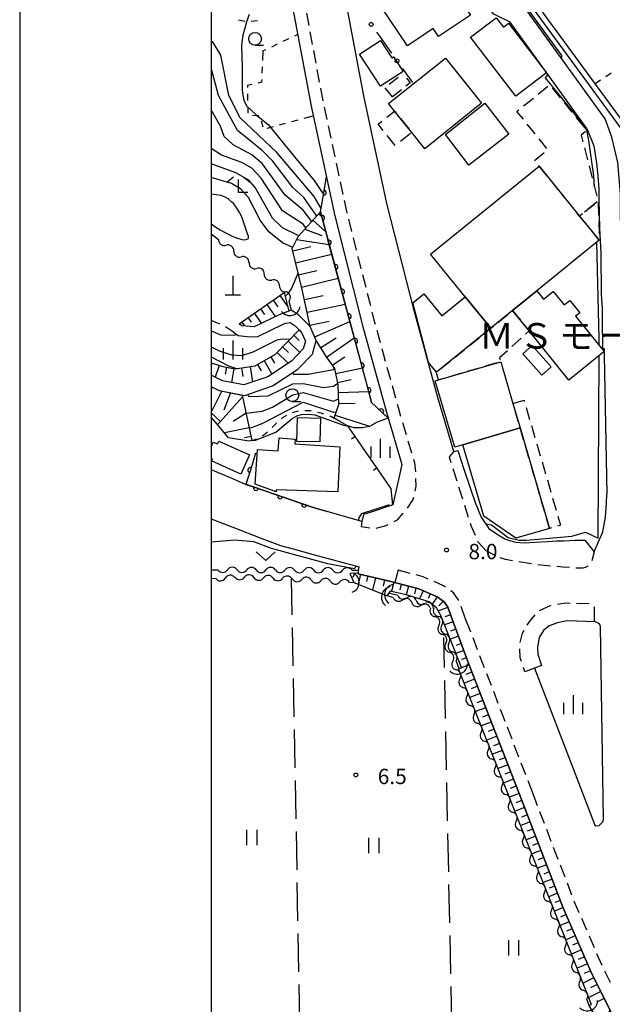
# Model space of a CAD drawing. Units: metres. Extents: x -40055 to -37747, y -145591 to -143873.
# Drawn here: x -40038 to -39921, y -144466 to -144273 of the extents above; entities that cross this region are included whole.
import ezdxf

# ---------------------------------------------------------------- set-up
doc = ezdxf.new("R2010")
doc.units = ezdxf.units.M
doc.header["$LTSCALE"] = 2.5
doc.layers.get('0').update_dxf_attribs({"linetype": 'CONTINUOUS'})
for name, color, linetype in [('2101000', 7, 'CONTINUOUS'), ('2213000', 7, 'CONTINUOUS'), ('3001000', 7, 'CONTINUOUS'), ('3003000', 7, 'CONTINUOUS'), ('4201000', 7, 'CONTINUOUS'), ('4219000', 7, 'CONTINUOUS'), ('5101000', 7, 'CONTINUOUS'), ('5102000', 7, 'CONTINUOUS'), ('6101110', 7, 'CONTINUOUS'), ('6101120', 7, 'CONTINUOUS'), ('6101990', 7, 'CONTINUOUS'), ('6110000', 7, 'CONTINUOUS'), ('6110110', 7, 'CONTINUOUS'), ('6110120', 7, 'CONTINUOUS'), ('6130000', 7, 'CONTINUOUS'), ('6140000', 7, 'CONTINUOUS'), ('6301000', 7, 'CONTINUOUS'), ('6302000', 7, 'CONTINUOUS'), ('6311000', 7, 'CONTINUOUS'), ('6313000', 7, 'CONTINUOUS'), ('6331000', 7, 'CONTINUOUS'), ('6333000', 7, 'CONTINUOUS'), ('6334000', 7, 'CONTINUOUS'), ('7101000', 7, 'CONTINUOUS'), ('7102000', 7, 'CONTINUOUS'), ('7312000', 7, 'CONTINUOUS'), ('8131000', 7, 'CONTINUOUS'), ('9902000', 7, 'CONTINUOUS'), ('9910000', 7, 'CONTINUOUS')]:
    doc.layers.add(name, color=color, linetype=linetype)
doc.styles.add('Dm_Anotation', font='txt')

# ---------------------------------------------------------------- blocks, each defined once
blk = doc.blocks.new('420100')
at = {"color": 0, "linetype": 'ByBlock', "lineweight": -2}
for p, q in [((0, 1.5), (0, 0)), ((-0.6, 0), (0.6, 0))]:
    blk.add_line(p, q, dxfattribs=at)
blk = doc.blocks.new('631100')
at = {"color": 0, "linetype": 'ByBlock', "lineweight": -2}
for points in [[(-0.4, 0.6), (-0.4, -0.6)], [(0.4, 0.6), (0.4, -0.6)]]:
    blk.add_lwpolyline(points, dxfattribs=at)
blk = doc.blocks.new('633100')
at = {"color": 0, "linetype": 'ByBlock', "lineweight": -2}
blk.add_lwpolyline([(0, -0.5), (0.67, -0.5)], dxfattribs=at)
blk.add_circle((0, 0), 0.5, dxfattribs=at)
blk = doc.blocks.new('633400')
at = {"color": 0, "linetype": 'ByBlock', "lineweight": -2}
for points in [[(-0.75, -0.75), (-0.75, 0.15)], [(0, -0.75), (0, 0.75)], [(0.75, -0.75), (0.75, 0.15)]]:
    blk.add_lwpolyline(points, dxfattribs=at)
blk = doc.blocks.new('633300')
at = {"color": 0, "linetype": 'ByBlock', "lineweight": -2}
for points in [[(-0.4, 0.6), (-0.9, 0.2)], [(0.72, -0.6), (0, -0.6), (0, 0.4)], [(0.4, 0.6), (0.9, 0.2)]]:
    blk.add_lwpolyline(points, dxfattribs=at)
blk = doc.blocks.new('421900')
at = {"color": 0, "linetype": 'ByBlock', "lineweight": -2}
blk.add_arc((-0.3125, 0), 0.8125, 292.619865, 67.380135, dxfattribs=at)
blk = doc.blocks.new('731200')
at = {"color": 0, "linetype": 'ByBlock', "lineweight": -2}
blk.add_circle((0, 0), 0.15, dxfattribs=at)
blk = doc.blocks.new('631300')
at = {"color": 0, "linetype": 'ByBlock', "lineweight": -2}
blk.add_lwpolyline([(0.75, 0.35), (0, -0.35), (-0.75, 0.35)], dxfattribs=at)
blk = doc.blocks.new('DMDR_HANEN_0.2')
at = {"color": 0, "linetype": 'Continuous', "lineweight": -2}
blk.add_arc((0, 0), 1, 180, 0, dxfattribs=at)
blk = doc.blocks.new('DMDR_POINT_0.15')
at = {"color": 0, "linetype": 'Continuous', "lineweight": -2}
blk.add_circle((0, 0), 1, dxfattribs=at)
blk = doc.blocks.new('DMDR_TICK_0.3')
at = {"color": 0, "linetype": 'Continuous', "lineweight": -2}
blk.add_line((0, -1), (0, 0), dxfattribs=at)
blk = doc.blocks.new('DMDR_5102_0.375')
at = {"color": 0, "linetype": 'Continuous', "lineweight": -2}
blk.add_lwpolyline([(-1, 0, 0.535433), (1, 0)], format="xyb", dxfattribs=at)

msp = doc.modelspace()

# ---------------------------------------------------------------- linework, layer by layer
at = {"layer": '2101000', "flags": 128}
for points in [[(-39988.62, -144245.76), (-39985.62, -144262.25), (-39980.38, -144290.09), (-39975.78, -144311.55), (-39970.34, -144333.07), (-39965.66, -144350.06), (-39962.63, -144360.27), (-39964.42, -144368.2)], [(-39952.43, -144357.75), (-39955.57, -144347.18), (-39960.19, -144330.39), (-39965.56, -144309.16), (-39970.09, -144288.02), (-39975.3, -144260.34), (-39977.95, -144245.76)], [(-39941.42, -144273.64), (-39944.61, -144272.02), (-39954.52, -144259.14), (-39955.85, -144256.99)], [(-39922.84, -144292.57), (-39939.88, -144268.94)], [(-39926.41, -144294.45), (-39941.42, -144273.64)], [(-39878.25, -144360.63), (-39880.06, -144362.03), (-39886.89, -144367.09), (-39895, -144371.57), (-39901.64, -144374.18), (-39908.49, -144376.24), (-39914.89, -144377.59), (-39917.54, -144378.11), (-39917.61, -144377.97), (-39918.5, -144375.39), (-39918.98, -144371.18), (-39919.59, -144338.79), (-39919.78, -144307.26), (-39920.3, -144301.11), (-39921.49, -144296.16), (-39922.84, -144292.57)], [(-39926.41, -144294.45), (-39925.03, -144297.84), (-39924.51, -144301.23), (-39924.22, -144303.71), (-39924.08, -144306.31), (-39924.08, -144308.32), (-39923.94, -144313.99), (-39923.65, -144318.87), (-39923.61, -144326.93), (-39923.37, -144329.71), (-39923.37, -144332.21), (-39923.31, -144337.55), (-39923, -144337.53)], [(-40000, -144345.01), (-39998.42, -144345.79), (-39993.42, -144346.77), (-39988.01, -144344.88), (-39982.99, -144341.58), (-39980.15, -144338.64), (-39979.4, -144335.98), (-39980.6, -144333.26), (-39982.88, -144330.97), (-39984.31, -144330.07), (-39986.65, -144330.94), (-39991.57, -144333.34), (-39994, -144333.09), (-39994.51, -144332.73)], [(-39995.65, -144334.38), (-39994.71, -144335.03), (-39992.35, -144335.27), (-39990.82, -144335.19), (-39985.86, -144332.78), (-39985.39, -144332.6), (-39984.52, -144332.48), (-39983.57, -144333.11), (-39982.28, -144334.41), (-39981.52, -144336.13), (-39981.94, -144337.61), (-39984.27, -144340.03), (-39988.9, -144343.08), (-39993.57, -144344.7), (-39997.78, -144343.87), (-40000, -144342.79)], [(-39923, -144337.53), (-39922.99, -144338.83), (-39922.47, -144366.09)], [(-39952.43, -144357.75), (-39951.69, -144357.57), (-39950.53, -144361.2), (-39948.27, -144367.7), (-39947.1, -144370.61), (-39945.59, -144372.85)], [(-40000, -144361.29), (-39999.43, -144361.51), (-39996.24, -144362.8), (-39993.46, -144364.1)], [(-39970.45, -144371.43), (-39980.01, -144368.72), (-39993.46, -144364.1)], [(-39928.7, -144375.12), (-39926.78, -144375.1), (-39924.98, -144377.39), (-39923.29, -144373.45), (-39922.77, -144370.61), (-39922.56, -144367.79), (-39922.47, -144366.09)], [(-39964.42, -144368.2), (-39968.67, -144369.62), (-39970.16, -144370.06), (-39970.45, -144371.43)], [(-40000, -144370.9), (-39995.78, -144372.55), (-39990.05, -144374.78), (-39986.42, -144376.14), (-39983.95, -144376.81), (-39979.75, -144378)], [(-39945.59, -144372.85), (-39943.74, -144374.08), (-39942.45, -144374.83), (-39941.54, -144375.17), (-39940.32, -144375.52), (-39938.71, -144375.65), (-39936.51, -144375.53), (-39934.09, -144375.36), (-39932.26, -144375.27), (-39930.93, -144375.21), (-39928.7, -144375.12)], [(-39979.75, -144378), (-39971.02, -144380.32)], [(-39964.82, -144383.19), (-39971.19, -144381.68), (-39971.02, -144380.32)], [(-39952.55, -144391.28), (-39953.66, -144388.23), (-39954.35, -144387.18), (-39955.72, -144386.22), (-39959.31, -144384.65), (-39964.82, -144383.19)], [(-39939.21, -144425.91), (-39949.53, -144399.42), (-39952.55, -144391.28)], [(-39936.68, -144400.21), (-39928.38, -144421.74), (-39924.85, -144430.93), (-39924.67, -144431.09), (-39923.96, -144431.04), (-39923.29, -144430.28), (-39923.14, -144429.86), (-39923.72, -144392.03), (-39923.94, -144391.53), (-39924.68, -144391.09), (-39930.34, -144390.91)], [(-39930.34, -144390.91), (-39932.18, -144391.31), (-39933.76, -144391.9), (-39934.92, -144392.83), (-39935.77, -144394.2), (-39936.07, -144396.05)], [(-39936.07, -144396.05), (-39935.98, -144397.48), (-39935.27, -144399.67), (-39936.68, -144400.21)], [(-39919.34, -144472.2), (-39920.01, -144470.9), (-39925.63, -144459.66), (-39931.1, -144446.99), (-39939.21, -144425.91)]]:
    msp.add_lwpolyline(points, dxfattribs=at)
at = {"layer": '2213000', "linetype": 'Continuous'}
for points in [[(-39980.81, -144274.28), (-39981.28, -144271.82)], [(-39980.12, -144277.96), (-39980.58, -144275.51)], [(-39979.43, -144281.65), (-39979.89, -144279.19)], [(-39978.74, -144285.34), (-39979.2, -144282.88)], [(-39978.04, -144289.02), (-39978.5, -144286.56)], [(-39977.27, -144292.69), (-39977.79, -144290.25)], [(-39976.48, -144296.36), (-39977.01, -144293.91)], [(-39975.7, -144300.02), (-39976.22, -144297.58)], [(-39974.91, -144303.69), (-39975.44, -144301.25)], [(-39974.13, -144307.36), (-39974.65, -144304.91)], [(-39973.35, -144310.98), (-39973.86, -144308.58)], [(-39973.34, -144311.02), (-39973.35, -144310.98)], [(-39972.42, -144314.66), (-39973.03, -144312.24)], [(-39971.5, -144318.29), (-39972.11, -144315.87)], [(-39970.58, -144321.93), (-39971.19, -144319.51)], [(-39969.66, -144325.57), (-39970.27, -144323.14)], [(-39968.74, -144329.2), (-39969.35, -144326.78)], [(-39967.92, -144332.43), (-39968.43, -144330.41)], [(-39967.81, -144332.83), (-39967.92, -144332.43)], [(-39966.82, -144336.45), (-39967.48, -144334.04)], [(-39965.82, -144340.07), (-39966.48, -144337.65)], [(-39964.83, -144343.68), (-39965.49, -144341.27)], [(-39963.83, -144347.3), (-39964.49, -144344.89)], [(-39963.26, -144349.38), (-39963.5, -144348.5)], [(-39962.81, -144350.9), (-39963.26, -144349.38)], [(-39961.74, -144354.5), (-39962.45, -144352.1)], [(-39960.67, -144358.09), (-39961.38, -144355.7)], [(-39952.43, -144357.75), (-39953.4, -144358.76)], [(-39953.4, -144358.76), (-39953.04, -144359.89)], [(-39960.11, -144359.99), (-39960.32, -144359.29)], [(-39959.93, -144361.75), (-39960.11, -144359.99)], [(-39952.66, -144361.08), (-39951.9, -144363.47)], [(-39960.06, -144365.48), (-39959.86, -144364.56)], [(-39959.86, -144364.56), (-39959.87, -144363)], [(-39951.52, -144364.66), (-39950.77, -144367.04)], [(-39961.54, -144368.86), (-39960.41, -144367.11)], [(-39960.41, -144367.11), (-39960.32, -144366.7)], [(-39950.39, -144368.23), (-39949.63, -144370.61)], [(-39963.51, -144371.14), (-39962.35, -144369.81)], [(-39970.45, -144371.43), (-39970.61, -144372.42)], [(-39967.67, -144372.75), (-39965.72, -144372.23)], [(-39965.72, -144372.23), (-39965.29, -144372.02)], [(-39964.17, -144371.46), (-39963.51, -144371.14)], [(-39949.25, -144371.8), (-39949.07, -144372.38)], [(-39970.61, -144372.42), (-39968.9, -144372.72)], [(-39949.07, -144372.38), (-39948.3, -144374.11)], [(-39947.79, -144375.25), (-39947.67, -144375.52)], [(-39947.67, -144375.52), (-39946.13, -144377.22)], [(-39944.51, -144378.08), (-39946.13, -144377.22)], [(-39924.98, -144377.39), (-39925.43, -144379.16)], [(-39942.32, -144378.93), (-39943.36, -144378.56)], [(-39940.94, -144379.16), (-39942.32, -144378.93)], [(-39937.34, -144379.75), (-39939.71, -144379.36)], [(-39937.24, -144379.77), (-39937.34, -144379.75)], [(-39934.07, -144380.15), (-39936, -144379.92)], [(-39961.03, -144381.61), (-39963.37, -144380.98)], [(-39958.48, -144382.28), (-39959.82, -144381.93)], [(-39933.52, -144380.2), (-39934.07, -144380.15)], [(-39931.12, -144380.38), (-39932.27, -144380.29)], [(-39929.78, -144380.49), (-39931.12, -144380.38)], [(-39928.28, -144380.62), (-39928.54, -144380.6)], [(-39927.19, -144380.59), (-39928.28, -144380.62)], [(-39926.72, -144380.45), (-39927.19, -144380.59)], [(-39926.2, -144380.19), (-39926.72, -144380.45)], [(-39926.14, -144380.13), (-39926.2, -144380.19)], [(-39957.46, -144382.73), (-39958.48, -144382.28)], [(-39954.49, -144384.03), (-39956.31, -144383.23)], [(-39954.07, -144384.32), (-39954.49, -144384.03)], [(-39952.52, -144385.41), (-39953.05, -144385.04)], [(-39951.5, -144386.96), (-39952.52, -144385.41)], [(-39932.16, -144387.65), (-39930.55, -144387.4)], [(-39930.55, -144387.4), (-39929.68, -144387.43)], [(-39928.43, -144387.47), (-39925.93, -144387.55)], [(-39950.21, -144390.4), (-39951.04, -144388.12)], [(-39935.65, -144388.92), (-39933.38, -144387.87)], [(-39925.03, -144388.17), (-39924.99, -144388.25)], [(-39924.99, -144388.25), (-39924.97, -144391.08)], [(-39949.15, -144393.12), (-39950.21, -144390.4)], [(-39938.06, -144391.75), (-39937.73, -144391.21)], [(-39937.73, -144391.21), (-39936.54, -144389.77)], [(-39939.46, -144395.17), (-39939.03, -144393.33)], [(-39939.03, -144393.33), (-39938.71, -144392.81)], [(-39947.79, -144396.62), (-39948.7, -144394.28)], [(-39939.45, -144398.14), (-39939.56, -144396.4)], [(-39947.07, -144398.48), (-39947.34, -144397.78)], [(-39946.44, -144400.11), (-39947.07, -144398.48)], [(-39939.21, -144398.86), (-39939.45, -144398.14)], [(-39938.54, -144400.93), (-39938.83, -144400.05)], [(-39936.68, -144400.21), (-39938.54, -144400.93)], [(-39945.09, -144403.61), (-39945.99, -144401.28)], [(-39943.75, -144407.11), (-39944.65, -144404.78)], [(-39942.41, -144410.61), (-39943.3, -144408.28)], [(-39941.06, -144414.12), (-39941.96, -144411.78)], [(-39939.72, -144417.62), (-39940.61, -144415.28)], [(-39938.37, -144421.12), (-39939.27, -144418.78)], [(-39936.88, -144425.01), (-39937.92, -144422.28)], [(-39936.05, -144427.15), (-39936.88, -144425.01)], [(-39934.71, -144430.65), (-39935.6, -144428.32)], [(-39933.36, -144434.15), (-39934.26, -144431.82)], [(-39932.01, -144437.65), (-39932.91, -144435.32)], [(-39930.67, -144441.16), (-39931.56, -144438.82)], [(-39929.32, -144444.66), (-39930.22, -144442.32)], [(-39928.79, -144446.04), (-39928.87, -144445.82)], [(-39927.89, -144448.12), (-39928.79, -144446.04)], [(-39926.4, -144451.56), (-39927.39, -144449.27)], [(-39924.92, -144455.01), (-39925.91, -144452.71)], [(-39923.43, -144458.45), (-39924.42, -144456.15)], [(-39921.76, -144461.81), (-39922.88, -144459.57)]]:
    msp.add_lwpolyline(points, dxfattribs=at)
at = {"layer": '2213000', "flags": 128}
msp.add_lwpolyline([(-39963.37, -144380.98), (-39964.01, -144383.4)], dxfattribs=at)
at = {"layer": '3001000', "flags": 128}
for points in [[(-39949.19, -144272.22), (-39955.45, -144276.43), (-39956.51, -144274.85), (-39961.55, -144278.24), (-39967.09, -144270), (-39955.8, -144262.4), (-39955.29, -144263.16), (-39950.89, -144269.7)], [(-39940.31, -144288.14), (-39949.16, -144276.57), (-39944.16, -144272.74), (-39942.75, -144274.57), (-39941.78, -144273.83), (-39934.33, -144283.57)], [(-39966.8, -144286.15), (-39970.91, -144279.91), (-39966.84, -144277.22), (-39964.61, -144280.61), (-39964.28, -144280.39), (-39962.39, -144283.25)], [(-39965.24, -144289.58), (-39954.11, -144280.66), (-39947.01, -144289.51), (-39958.14, -144298.43), (-39960.7, -144295.23), (-39964.07, -144291.03)], [(-39954.07, -144295.61), (-39946.4, -144289.46), (-39941.7, -144295.59), (-39949.53, -144301.66)], [(-39945.24, -144333.6), (-39950.24, -144327.44), (-39957.03, -144319.06), (-39935.75, -144301.81), (-39927.82, -144311.6), (-39923.96, -144316.35), (-39936.19, -144326.27), (-39940.95, -144330.12)], [(-39960.48, -144328.61), (-39958.32, -144326.86), (-39954.83, -144331.16), (-39950.24, -144327.44), (-39945.24, -144333.6), (-39955.87, -144342.22), (-39957.42, -144340.3)], [(-39940.95, -144330.12), (-39936.19, -144326.27), (-39934.87, -144327.9), (-39932.97, -144326.37), (-39930.82, -144329.01), (-39929.74, -144328.14), (-39927.78, -144330.55), (-39928.62, -144331.23), (-39923.01, -144338.15), (-39929.9, -144343.74), (-39937.72, -144334.1)], [(-39937.12, -144336.96), (-39933.4, -144341.16), (-39935.23, -144342.78), (-39938.95, -144338.58)], [(-39939.47, -144353.11), (-39950.71, -144356.4), (-39952.29, -144356.86), (-39956.09, -144343.9), (-39955.43, -144343.71), (-39943.27, -144340.14), (-39940.87, -144348.34)], [(-39983.11, -144351.09), (-39978.59, -144351.19), (-39978.7, -144355.85), (-39983.22, -144355.75)], [(-39933.7, -144372.82), (-39940.31, -144374.75), (-39946.61, -144370.42), (-39950.71, -144356.4), (-39939.47, -144353.11)], [(-39975.15, -144365.67), (-39987.24, -144365.22), (-39987.26, -144365.61), (-39991.35, -144364.17), (-39990.9, -144357.33), (-39986.86, -144357.6), (-39986.69, -144355.09), (-39983.54, -144355.29), (-39983.6, -144356.25), (-39974.82, -144356.83)]]:
    msp.add_lwpolyline(points, close=True, dxfattribs=at)
msp.add_lwpolyline([(-40000, -144356.84), (-39999.58, -144355.9), (-39998.76, -144356.26), (-39998.51, -144355.7), (-39992.47, -144358.41), (-39994.16, -144362.18), (-39999.95, -144359.58), (-39999.76, -144359.16), (-40000, -144359.05)], dxfattribs=at)
at = {"layer": '3003000', "linetype": 'Continuous'}
for points in [[(-39965.1, -144285.78), (-39963.33, -144284.38)], [(-39961.74, -144284.56), (-39961, -144285.5)], [(-39964.49, -144288.27), (-39965.89, -144286.5)], [(-39962.72, -144286.86), (-39964.49, -144288.27)], [(-39961, -144285.5), (-39961.83, -144286.16)], [(-39935.93, -144287.71), (-39934.03, -144286.16)], [(-39933.19, -144286.51), (-39931.65, -144288.42)], [(-39938.79, -144290.03), (-39936.88, -144288.48)], [(-39965.55, -144292.22), (-39964.07, -144291.03)], [(-39964.07, -144291.03), (-39963.67, -144291.53)], [(-39940.1, -144291.09), (-39939.74, -144290.8)], [(-39938.84, -144292.64), (-39940.1, -144291.09)], [(-39930.87, -144289.37), (-39929.33, -144291.27)], [(-39967.28, -144293.61), (-39966.54, -144293.02)], [(-39962.88, -144292.52), (-39961.29, -144294.49)], [(-39928.56, -144292.23), (-39927.01, -144294.13)], [(-39966.3, -144294.84), (-39967.28, -144293.61)], [(-39936.52, -144295.5), (-39938.07, -144293.59)], [(-39926.65, -144295.04), (-39927.52, -144295.75)], [(-39963.92, -144297.81), (-39965.51, -144295.83)], [(-39960.96, -144295.43), (-39962.93, -144297.02)], [(-39934.21, -144298.35), (-39935.75, -144296.45)], [(-39927.52, -144295.75), (-39927.19, -144297.04)], [(-39926.89, -144298.23), (-39926.28, -144300.6)], [(-39936.64, -144300.72), (-39934.73, -144299.17)], [(-39935.75, -144301.81), (-39935.87, -144301.67)], [(-39934.32, -144303.57), (-39935.75, -144301.81)], [(-39925.97, -144301.79), (-39925.36, -144304.17)], [(-39932, -144306.43), (-39933.55, -144304.53)], [(-39925.06, -144305.35), (-39924.45, -144307.73)], [(-39929.69, -144309.29), (-39931.23, -144307.39)], [(-39927.82, -144311.6), (-39928.91, -144310.24)], [(-39926.84, -144310.8), (-39924.93, -144309.25)], [(-39924.41, -144308.83), (-39926.31, -144310.38)], [(-39924.2, -144308.97), (-39924.12, -144311.43)], [(-39927.26, -144311.15), (-39927.82, -144311.6)], [(-39927.82, -144311.6), (-39927.79, -144311.58)], [(-39926.29, -144313.48), (-39927.82, -144311.6)], [(-39924.08, -144312.66), (-39924, -144315.12)], [(-39923.96, -144316.35), (-39925.51, -144314.44)], [(-39943.77, -144332.41), (-39941.89, -144330.88)], [(-39940.95, -144330.12), (-39939.42, -144332)], [(-39946.58, -144334.69), (-39945.24, -144333.6)], [(-39945.24, -144333.6), (-39944.71, -144333.17)], [(-39938.66, -144332.94), (-39937.72, -144334.1)], [(-39949.4, -144336.98), (-39947.52, -144335.45)], [(-39939.29, -144335.54), (-39941.08, -144337.18)], [(-39937.72, -144334.1), (-39938.4, -144334.72)], [(-39952.22, -144339.26), (-39950.34, -144337.74)], [(-39941.97, -144337.99), (-39943.49, -144339.39)], [(-39943.49, -144339.39), (-39943.39, -144339.73)], [(-39955.04, -144341.55), (-39953.16, -144340.02)], [(-39947.5, -144341.38), (-39949.82, -144342.06)], [(-39944.02, -144340.36), (-39946.34, -144341.04)], [(-39955.43, -144343.71), (-39955.83, -144342.35)], [(-39950.98, -144342.4), (-39953.3, -144343.08)], [(-39954.46, -144343.42), (-39955.43, -144343.71)], [(-39940.87, -144348.34), (-39938.71, -144347.71)], [(-39938.71, -144347.71), (-39938.65, -144347.92)], [(-39938.3, -144349.11), (-39937.61, -144351.47)], [(-39939.83, -144351.89), (-39940.52, -144349.53)], [(-39937.26, -144352.66), (-39936.57, -144355.02)], [(-39939.47, -144353.11), (-39939.48, -144353.08)], [(-39938.79, -144355.44), (-39939.47, -144353.11)], [(-39937.75, -144359), (-39938.44, -144356.63)], [(-39936.22, -144356.21), (-39935.53, -144358.57)], [(-39936.71, -144362.55), (-39937.4, -144360.18)], [(-39935.18, -144359.76), (-39934.49, -144362.13)], [(-39935.67, -144366.1), (-39936.36, -144363.73)], [(-39934.14, -144363.31), (-39933.45, -144365.68)], [(-39934.63, -144369.65), (-39935.32, -144367.28)], [(-39933.1, -144366.86), (-39932.41, -144369.23)], [(-39933.7, -144372.82), (-39934.28, -144370.83)], [(-39931.54, -144372.19), (-39932.13, -144372.36)], [(-39932.06, -144370.41), (-39931.54, -144372.19)], [(-39933.32, -144372.71), (-39933.7, -144372.82)]]:
    msp.add_lwpolyline(points, dxfattribs=at)
at = {"layer": '5101000', "flags": 128}
for points in [[(-39938.38, -144268.95), (-39909.83, -144307.94), (-39902.96, -144320.18), (-39898.82, -144326.89), (-39877.48, -144357.51), (-39875.34, -144360.63)], [(-39937.49, -144268.3), (-39908.91, -144307.35), (-39902.02, -144319.62), (-39897.9, -144326.28), (-39876.57, -144356.89), (-39874.44, -144360)]]:
    msp.add_lwpolyline(points, dxfattribs=at)
at = {"layer": '5102000', "linetype": 'Continuous'}
for points in [[(-40000, -144315.08), (-39998.55, -144316.19)], [(-39995.56, -144318.46), (-39995.56, -144318.46)], [(-39992.58, -144320.73), (-39992.58, -144320.73)], [(-39989.59, -144323), (-39989.59, -144323)], [(-39986.61, -144325.28), (-39986.61, -144325.28)], [(-39984.76, -144328.3), (-39984.31, -144330.07)], [(-40000, -144380.91), (-39998.66, -144380.91)], [(-39994.91, -144380.93), (-39994.91, -144380.93)], [(-39991.16, -144380.94), (-39991.16, -144380.94)], [(-39987.41, -144380.96), (-39987.41, -144380.96)], [(-39983.66, -144380.97), (-39983.66, -144380.97)], [(-39979.91, -144380.99), (-39979.91, -144380.99)], [(-39976.16, -144381), (-39976.16, -144381)], [(-39972.41, -144381.02), (-39971.06, -144381.02)], [(-39999.11, -144382.65), (-40000, -144382.71)], [(-39995.36, -144382.41), (-39995.36, -144382.41)], [(-39991.62, -144382.44), (-39991.62, -144382.44)], [(-39987.87, -144382.55), (-39987.87, -144382.55)], [(-39984.12, -144382.7), (-39984.12, -144382.7)], [(-39980.38, -144382.93), (-39980.38, -144382.93)], [(-39976.64, -144383.16), (-39976.64, -144383.16)], [(-39972, -144383.45), (-39972.89, -144383.4)], [(-39963.44, -144385.95), (-39965.02, -144385.57)], [(-39964.33, -144386.35), (-39965.61, -144386.04)], [(-39960.71, -144387.31), (-39960.71, -144387.31)], [(-39959.82, -144386.95), (-39959.82, -144386.95)], [(-39957.24, -144388.63), (-39957.24, -144388.63)], [(-39956.46, -144388.48), (-39956.46, -144388.48)], [(-39955.41, -144391.82), (-39955.41, -144391.82)], [(-39954.78, -144391.79), (-39954.78, -144391.79)], [(-39954.03, -144395.31), (-39954.03, -144395.31)], [(-39953.4, -144395.27), (-39953.4, -144395.27)], [(-39952.65, -144398.8), (-39952.65, -144398.8)], [(-39951.42, -144400.27), (-39952.02, -144398.76)], [(-39951.27, -144402.28), (-39951.27, -144402.28)], [(-39949.89, -144405.77), (-39949.89, -144405.77)], [(-39948.51, -144409.26), (-39948.51, -144409.26)], [(-39947.13, -144412.74), (-39947.13, -144412.74)], [(-39945.75, -144416.23), (-39945.75, -144416.23)], [(-39944.37, -144419.72), (-39944.37, -144419.72)], [(-39942.99, -144423.2), (-39942.99, -144423.2)], [(-39941.61, -144426.69), (-39941.61, -144426.69)], [(-39940.23, -144430.18), (-39940.23, -144430.18)], [(-39938.85, -144433.66), (-39938.85, -144433.66)], [(-39937.46, -144437.15), (-39937.46, -144437.15)], [(-39936.08, -144440.64), (-39936.08, -144440.64)], [(-39934.7, -144444.12), (-39934.7, -144444.12)], [(-39933.32, -144447.61), (-39933.32, -144447.61)], [(-39931.94, -144451.1), (-39931.94, -144451.1)], [(-39930.56, -144454.58), (-39930.56, -144454.58)], [(-39929.18, -144458.07), (-39929.18, -144458.07)], [(-39927.8, -144461.56), (-39927.8, -144461.56)], [(-39925.94, -144466.27), (-39926.42, -144465.04)]]:
    msp.add_lwpolyline(points, dxfattribs=at)
at = {"layer": '6101110', "flags": 128}
for points in [[(-39975.87, -144351.2), (-39975, -144348.52), (-39975.12, -144344.69), (-39975.8, -144341.5), (-39977.39, -144339.21), (-39979.4, -144335.98), (-39980.6, -144333.26), (-39982.17, -144325.98), (-39984.12, -144317.96), (-39982.95, -144315.62), (-39978.59, -144310.79)], [(-39994.51, -144332.73), (-39985.71, -144326.6)], [(-40000, -144340.38), (-39997.74, -144341.1), (-39995.32, -144341.54), (-39991.4, -144340.93), (-39987.36, -144338.64), (-39982.77, -144333.91)], [(-40000, -144345.01), (-39998.42, -144345.79), (-39993.92, -144346.67), (-39992.02, -144355.56)], [(-39972.72, -144381.58), (-39971.17, -144381.51), (-39971.19, -144381.68), (-39964.82, -144383.19), (-39959.31, -144384.65), (-39955.72, -144386.22), (-39954.35, -144387.18), (-39953.66, -144388.23), (-39952.55, -144391.28), (-39949.53, -144399.42), (-39939.21, -144425.91), (-39931.1, -144446.99), (-39925.63, -144459.66), (-39921.9, -144467.12), (-39922.51, -144468.77), (-39923.78, -144468.98), (-39924.53, -144468.77)]]:
    msp.add_lwpolyline(points, dxfattribs=at)
at = {"layer": '6101120', "flags": 128}
for points in [[(-39978.59, -144310.79), (-39968.56, -144348.11), (-39965.33, -144351.19), (-39967.48, -144351.99), (-39968.98, -144352.81), (-39970.4, -144353.13), (-39971.96, -144353.11), (-39973.3, -144352.72), (-39974.79, -144351.86), (-39975.87, -144351.2)], [(-39985.71, -144326.6), (-39984.78, -144330.24), (-39986.65, -144330.94), (-39991.57, -144333.34), (-39994, -144333.09), (-39994.51, -144332.73)], [(-39982.77, -144333.91), (-39982.28, -144334.41), (-39981.52, -144336.13), (-39981.94, -144337.61), (-39984.27, -144340.03), (-39988.9, -144343.08), (-39993.57, -144344.7), (-39997.78, -144343.87), (-40000, -144342.79)], [(-39992.02, -144355.56), (-39992.62, -144355.74), (-39996.62, -144355.03), (-39998.72, -144352.47), (-39998.15, -144351.88), (-40000, -144350.17)], [(-39924.53, -144468.77), (-39925.94, -144466.27), (-39925.47, -144466.08), (-39951.52, -144400.31), (-39950.96, -144400.09), (-39955, -144389.88), (-39955.82, -144388.35), (-39957.3, -144387.19), (-39961.8, -144385.83), (-39964.9, -144385.08), (-39965.61, -144386.04), (-39972, -144383.45), (-39972.7, -144381.82), (-39972.72, -144381.58)]]:
    msp.add_lwpolyline(points, dxfattribs=at)
at = {"layer": '6101990', "flags": 128}
for points in [[(-39980.06, -144312.42), (-39977.53, -144314.72)], [(-39978.92, -144311.16), (-39978.46, -144311.58)], [(-39981.64, -144314.17), (-39978.34, -144315.42)], [(-39983.25, -144316.22), (-39976.88, -144317.15)], [(-39984.01, -144318.41), (-39980.5, -144317.56)], [(-39983.44, -144320.76), (-39976.37, -144319.05)], [(-39982.86, -144323.14), (-39979.3, -144322.27)], [(-39982.28, -144325.53), (-39975.09, -144323.79)], [(-39986.54, -144327.18), (-39985, -144329.39)], [(-39981.74, -144327.98), (-39978.07, -144327.18)], [(-39990.3, -144329.8), (-39989.55, -144330.89)], [(-39989.07, -144328.95), (-39987.43, -144331.31)], [(-39987.84, -144328.09), (-39986.93, -144329.4)], [(-39981.2, -144330.46), (-39973.74, -144328.85)], [(-39992.77, -144331.52), (-39992.14, -144332.41)], [(-39991.54, -144330.66), (-39990.15, -144332.64)], [(-39994, -144332.38), (-39993.46, -144333.14)], [(-39980.66, -144332.99), (-39976.86, -144332.17)], [(-39979.7, -144335.3), (-39972.82, -144332.26)], [(-39983.8, -144334.97), (-39982.78, -144335.96)], [(-39978.53, -144337.37), (-39975.5, -144335.48)], [(-39977.37, -144339.23), (-39971.95, -144335.49)], [(-39986.01, -144337.25), (-39984.87, -144338.36)], [(-39984.9, -144336.11), (-39982.62, -144338.32)], [(-39988.29, -144339.17), (-39987.57, -144340.45)], [(-39987.06, -144338.33), (-39984.89, -144340.44)], [(-39976.26, -144340.84), (-39973.83, -144339.17)], [(-39999.88, -144340.42), (-40000, -144340.8)], [(-39998.45, -144340.87), (-39999.18, -144343.19)], [(-39997, -144341.23), (-39997.24, -144342.58)], [(-39994.04, -144341.34), (-39993.78, -144343.01)], [(-39992.37, -144341.08), (-39991.9, -144344.12)], [(-39990.92, -144340.66), (-39990.18, -144341.96)], [(-39989.61, -144339.92), (-39988.12, -144342.56)], [(-39975.6, -144342.46), (-39970.38, -144341.34)], [(-39995.52, -144341.5), (-39996.02, -144344.22)], [(-39999.78, -144345.12), (-40000, -144345.56)], [(-39975.22, -144344.23), (-39972.57, -144343.66)], [(-39997.93, -144345.88), (-40000, -144350)], [(-39993.84, -144347.05), (-39998.15, -144351.88)], [(-39996.19, -144346.23), (-39997.54, -144349.66)], [(-39975.07, -144346.2), (-39969.13, -144346.01)], [(-39975.01, -144348.36), (-39971.76, -144348.26)], [(-39993.16, -144350.24), (-39995.71, -144351.86)], [(-39975.68, -144350.61), (-39968.95, -144352.79)], [(-39992.55, -144353.08), (-39997.38, -144354.11)], [(-39992.18, -144354.81), (-39993.48, -144355.08)], [(-39971.84, -144381.54), (-39972.22, -144382.41)], [(-39970.75, -144381.79), (-39971.22, -144383.77)], [(-39969.29, -144382.13), (-39969.55, -144383.23)], [(-39967.83, -144382.48), (-39968.4, -144384.91)], [(-39966.03, -144382.9), (-39966.3, -144384.15)], [(-39964.22, -144383.35), (-39964.69, -144385.13)], [(-39962.77, -144383.73), (-39963.06, -144384.85)], [(-39961.32, -144384.11), (-39961.78, -144385.84)], [(-39959.87, -144384.5), (-39960.17, -144385.63)], [(-39958.47, -144385.02), (-39959.17, -144386.62)], [(-39957.09, -144385.62), (-39957.51, -144386.57)], [(-39955.72, -144386.22), (-39956.72, -144387.64)], [(-39954.49, -144387.08), (-39955.41, -144387.96)], [(-39953.64, -144388.3), (-39955.48, -144388.98)], [(-39952.6, -144391.12), (-39954.27, -144391.73)], [(-39953.12, -144389.71), (-39954.21, -144390.11)], [(-39952.08, -144392.53), (-39953.12, -144392.92)], [(-39951.56, -144393.93), (-39953.15, -144394.54)], [(-39951.04, -144395.34), (-39952.03, -144395.72)], [(-39950.52, -144396.75), (-39952.05, -144397.33)], [(-39950, -144398.15), (-39950.94, -144398.51)], [(-39949.48, -144399.56), (-39951.5, -144400.34)], [(-39948.93, -144400.96), (-39950.13, -144401.42)], [(-39948.39, -144402.35), (-39950.4, -144403.13)], [(-39947.85, -144403.75), (-39949.03, -144404.21)], [(-39947.3, -144405.15), (-39949.29, -144405.92)], [(-39946.76, -144406.55), (-39947.94, -144407)], [(-39946.21, -144407.94), (-39948.19, -144408.71)], [(-39945.12, -144410.74), (-39947.09, -144411.5)], [(-39945.67, -144409.34), (-39946.85, -144409.8)], [(-39944.58, -144412.14), (-39945.76, -144412.59)], [(-39944.03, -144413.53), (-39945.98, -144414.29)], [(-39942.94, -144416.33), (-39944.88, -144417.07)], [(-39943.49, -144414.93), (-39944.67, -144415.39)], [(-39942.4, -144417.73), (-39943.58, -144418.18)], [(-39941.85, -144419.13), (-39943.77, -144419.86)], [(-39940.76, -144421.92), (-39942.67, -144422.65)], [(-39941.31, -144420.52), (-39942.49, -144420.98)], [(-39940.22, -144423.32), (-39941.4, -144423.77)], [(-39939.67, -144424.72), (-39941.56, -144425.44)], [(-39939.13, -144426.11), (-39940.3, -144426.56)], [(-39938.59, -144427.51), (-39940.46, -144428.23)], [(-39938.05, -144428.91), (-39939.21, -144429.36)], [(-39937.52, -144430.31), (-39939.35, -144431.02)], [(-39936.98, -144431.71), (-39938.12, -144432.15)], [(-39936.44, -144433.11), (-39938.25, -144433.81)], [(-39935.36, -144435.91), (-39937.15, -144436.6)], [(-39935.9, -144434.51), (-39937.03, -144434.95)], [(-39934.82, -144437.31), (-39935.94, -144437.74)], [(-39934.28, -144438.71), (-39936.04, -144439.39)], [(-39933.21, -144441.51), (-39934.94, -144442.18)], [(-39933.75, -144440.11), (-39934.85, -144440.54)], [(-39932.67, -144442.91), (-39933.76, -144443.33)], [(-39932.13, -144444.31), (-39933.83, -144444.97)], [(-39931.05, -144447.11), (-39932.7, -144447.82)], [(-39931.59, -144445.71), (-39932.67, -144446.13)], [(-39930.45, -144448.49), (-39931.53, -144448.95)], [(-39929.86, -144449.87), (-39931.6, -144450.62)], [(-39929.26, -144451.24), (-39930.38, -144451.73)], [(-39928.67, -144452.62), (-39930.49, -144453.41)], [(-39928.07, -144454), (-39929.24, -144454.5)], [(-39927.48, -144455.37), (-39929.39, -144456.2)], [(-39926.89, -144456.75), (-39928.09, -144457.27)], [(-39926.29, -144458.13), (-39928.28, -144458.99)], [(-39925.03, -144460.85), (-39927.13, -144461.9)], [(-39925.7, -144459.5), (-39926.94, -144460.04)], [(-39924.36, -144462.19), (-39925.69, -144462.86)], [(-39923.69, -144463.53), (-39926.02, -144464.7)], [(-39923, -144464.92), (-39924.44, -144465.64)]]:
    msp.add_lwpolyline(points, dxfattribs=at)
at = {"layer": '6110000', "linetype": 'Continuous'}
for points in [[(-39977.74, -144305.82), (-39977.41, -144303.94)], [(-39977.95, -144307.05), (-39977.74, -144305.82)], [(-39978.58, -144310.75), (-39977.95, -144307.05)], [(-39978.59, -144310.79), (-39978.58, -144310.75)], [(-39978.27, -144311.96), (-39978.59, -144310.79)], [(-39977.3, -144315.58), (-39978.27, -144311.96)], [(-39976.98, -144316.78), (-39977.3, -144315.58)], [(-39976, -144320.41), (-39976.98, -144316.78)], [(-39975.68, -144321.61), (-39976, -144320.41)], [(-39974.71, -144325.24), (-39975.68, -144321.61)], [(-39974.38, -144326.44), (-39974.71, -144325.24)], [(-39973.41, -144330.06), (-39974.38, -144326.44)], [(-39973.08, -144331.27), (-39973.41, -144330.06)], [(-39972.11, -144334.89), (-39973.08, -144331.27)], [(-39971.79, -144336.1), (-39972.11, -144334.89)], [(-39970.81, -144339.72), (-39971.79, -144336.1)], [(-39970.49, -144340.93), (-39970.81, -144339.72)], [(-39969.52, -144344.55), (-39970.49, -144340.93)], [(-39969.19, -144345.76), (-39969.52, -144344.55)], [(-39968.56, -144348.11), (-39969.19, -144345.76)], [(-39967.61, -144349.02), (-39968.56, -144348.11)], [(-39966.7, -144349.88), (-39967.61, -144349.02)], [(-39965.33, -144351.19), (-39966.7, -144349.88)], [(-39991.28, -144358.05), (-39992.32, -144361.4)], [(-39992.69, -144362.6), (-39993.18, -144364.19)], [(-39992.32, -144361.4), (-39992.69, -144362.6)], [(-39993.18, -144364.19), (-39991.21, -144364.87)], [(-39991.21, -144364.87), (-39990.03, -144365.27)], [(-39990.03, -144365.27), (-39986.49, -144366.49)], [(-39986.49, -144366.49), (-39985.3, -144366.9)], [(-39985.3, -144366.9), (-39981.76, -144368.12)], [(-39981.76, -144368.12), (-39980.57, -144368.52)], [(-39980.57, -144368.52), (-39980.01, -144368.72)], [(-39980.01, -144368.72), (-39977.2, -144369.51)]]:
    msp.add_lwpolyline(points, dxfattribs=at)
at = {"layer": '6110000', "flags": 128}
msp.add_lwpolyline([(-39964.42, -144368.2), (-39964.73, -144365.11)], dxfattribs=at)
at = {"layer": '6110110', "flags": 128}
msp.add_lwpolyline([(-40000, -144350.17), (-39998.15, -144351.88)], dxfattribs=at)
at = {"layer": '6110120', "flags": 128}
msp.add_lwpolyline([(-39998.15, -144351.88), (-39998.72, -144352.47), (-40000, -144351.01)], dxfattribs=at)
at = {"layer": '6130000', "linetype": 'Continuous'}
for points in [[(-39967.58, -144275.58), (-39966.85, -144276.6)], [(-39966.85, -144276.6), (-39964.68, -144279.66)], [(-39962.5, -144282.71), (-39961.78, -144283.73)], [(-39961.78, -144283.73), (-39960.55, -144285.46)]]:
    msp.add_lwpolyline(points, dxfattribs=at)
at = {"layer": '6140000', "linetype": 'Continuous'}
for points in [[(-39973.3, -144352.72), (-39971.86, -144354.8)], [(-39971.86, -144354.8), (-39970.44, -144356.86)], [(-39970.44, -144356.86), (-39967.59, -144360.97)], [(-39967.59, -144360.97), (-39966.17, -144363.03)], [(-39966.17, -144363.03), (-39964.73, -144365.11)]]:
    msp.add_lwpolyline(points, dxfattribs=at)
at = {"layer": '6301000', "linetype": 'Continuous'}
for points in [[(-39993.39, -144273.47), (-39994.62, -144273.22)], [(-39990.9, -144273.38), (-39992.15, -144273.45)], [(-39985.88, -144277.35), (-39984.75, -144276.81)], [(-39983.62, -144276.28), (-39983.04, -144275.99)], [(-39989.85, -144279.25), (-39989.93, -144281.1)], [(-39989.85, -144279.25), (-39989.26, -144278.97)], [(-39988.13, -144278.43), (-39987.01, -144277.89)], [(-39989.98, -144282.35), (-39990.04, -144283.6)], [(-39922.67, -144284.23), (-39921.63, -144283.53)], [(-39990.11, -144285.38), (-39990.82, -144285.55)], [(-39990.09, -144284.85), (-39990.11, -144285.38)], [(-39924.79, -144285.66), (-39923.7, -144284.93)], [(-39992.03, -144285.84), (-39992.88, -144286.05)], [(-39992.88, -144286.05), (-39992.87, -144286.43)], [(-39992.86, -144287.68), (-39992.85, -144288.93)], [(-39992.84, -144290.18), (-39992.82, -144291.43)], [(-39991.92, -144291.81), (-39990.67, -144291.87)], [(-39990.22, -144292.93), (-39989.88, -144294.13)], [(-39984.19, -144293.09), (-39982.98, -144292.76)], [(-39981.78, -144292.43), (-39979.99, -144291.95)], [(-39989.02, -144294.4), (-39987.81, -144294.07)], [(-39986.6, -144293.74), (-39985.4, -144293.42)], [(-39998.3, -144332.81), (-40000, -144332.08)], [(-39995.65, -144334.38), (-39997.17, -144333.33)], [(-39986.24, -144351.33), (-39985.86, -144351)], [(-39985.86, -144351), (-39985.2, -144350.65)], [(-39984.08, -144350.11), (-39982.87, -144349.79)], [(-39981.63, -144349.71), (-39980.55, -144349.71)], [(-39980.55, -144349.71), (-39980.39, -144349.74)], [(-39979.17, -144350.02), (-39978.49, -144350.17)], [(-39978.49, -144350.17), (-39977.96, -144350.35)], [(-39976.78, -144350.75), (-39976.41, -144350.88)], [(-39976.41, -144350.88), (-39975.87, -144351.2)], [(-39988.06, -144353.04), (-39987.22, -144352.16)], [(-39987.22, -144352.16), (-39987.19, -144352.14)], [(-39989.94, -144354.68), (-39988.97, -144353.89)], [(-39992.02, -144355.56), (-39991.56, -144355.43)], [(-39991.56, -144355.43), (-39991.06, -144355.23)]]:
    msp.add_lwpolyline(points, dxfattribs=at)
at = {"layer": '6302000', "linetype": 'Continuous'}
for points in [[(-39984.29, -144382.69), (-39984.16, -144389.71)], [(-39984.11, -144392.21), (-39983.97, -144399.71)], [(-39954.47, -144394.21), (-39954.35, -144400.08)], [(-39983.93, -144402.21), (-39983.79, -144409.71)], [(-39954.3, -144402.58), (-39954.14, -144410.08)], [(-39983.74, -144412.21), (-39983.6, -144419.7)], [(-39954.09, -144412.58), (-39953.93, -144420.08)], [(-39983.56, -144422.2), (-39983.42, -144429.7)], [(-39953.88, -144422.58), (-39953.73, -144430.08)], [(-39983.37, -144432.2), (-39983.24, -144439.7)], [(-39953.68, -144432.57), (-39953.52, -144440.07)], [(-39983.19, -144442.2), (-39983.05, -144449.7)], [(-39953.47, -144442.57), (-39953.32, -144450.07)], [(-39983.01, -144452.2), (-39982.87, -144459.7)], [(-39953.26, -144452.57), (-39953.11, -144460.07)], [(-39982.82, -144462.2), (-39982.69, -144469.7)], [(-39953.06, -144462.57), (-39952.9, -144470.07)]]:
    msp.add_lwpolyline(points, dxfattribs=at)
at = {"layer": '7101000', "flags": 128}
for points, elevation in [([(-39992.52, -144272.12), (-39993.06, -144273.57), (-39993.38, -144274.81), (-39993.76, -144276.15), (-39993.93, -144277.17), (-39994.03, -144278.25), (-39993.94, -144282.5), (-39993.89, -144286.91), (-39993.79, -144287.94), (-39993.57, -144288.9), (-39993.31, -144289.5), (-39992.99, -144290.09), (-39991.16, -144291.76), (-39988.8, -144293.64), (-39983.65, -144299.98), (-39979.8, -144304.66), (-39978.51, -144306.6), (-39977.99, -144307.33)], 10), ([(-39982.83, -144315.49), (-39986, -144313.93), (-39987.99, -144311.99), (-39991.35, -144306), (-39992.6, -144304.6), (-39995.13, -144303.13), (-40000, -144301.37)], 20), ([(-40000, -144337.25), (-39998.45, -144338), (-39996, -144338.79), (-39994, -144338.9), (-39991.78, -144338.22), (-39987.09, -144335.86), (-39986.08, -144335.66), (-39984.51, -144335.7)], 20), ([(-39992.03, -144355.5), (-39991.31, -144355.52), (-39987.32, -144353.96), (-39984.14, -144351.3), (-39983.22, -144350.76), (-39982.27, -144350.5), (-39981.06, -144350.43), (-39979.67, -144350.58), (-39973.87, -144352.65), (-39973.42, -144352.65)], 10)]:
    msp.add_lwpolyline(points, dxfattribs=dict(at, elevation=elevation))
at = {"layer": '7102000', "flags": 128}
for points, elevation in [([(-39931.42, -144280.67), (-39931.28, -144280.5), (-39931.28, -144280.13), (-39939.06, -144269.51), (-39939.02, -144269.15), (-39937.84, -144267.83), (-39932.03, -144263.19), (-39921.65, -144254.91), (-39916.71, -144251.46), (-39913.74, -144250.28), (-39910.29, -144249.54), (-39904.64, -144249.63), (-39889.25, -144252.02), (-39886.28, -144252.79), (-39883.25, -144253.59), (-39878.48, -144255.65), (-39871.08, -144258.85), (-39870.27, -144259.17), (-39869.9, -144258.73)], 8), ([(-39978.47, -144310.12), (-39979.8, -144307.8), (-39987.13, -144299.13), (-39994.33, -144292.33), (-39996.55, -144288), (-39998.09, -144280.09), (-39999.59, -144277.59), (-40000, -144277.33)], 12), ([(-39979.34, -144311.62), (-39979.41, -144311.41), (-39981.84, -144308), (-39984.02, -144306.02), (-39988, -144300.81), (-39990, -144298.73), (-39994.86, -144294.86), (-39998.56, -144288), (-40000, -144282.54)], 14), ([(-39924.92, -144305.87), (-39925.04, -144303.73), (-39926.01, -144296.81), (-39926.38, -144294.79), (-39928.66, -144291.68), (-39934.52, -144284.53), (-39934.02, -144283.9)], 8), ([(-39980.3, -144312.69), (-39982, -144310.47), (-39985.51, -144307.51), (-39990, -144301.31), (-39992, -144299.61), (-39995.67, -144297.67), (-39997.45, -144296), (-39998.17, -144294), (-40000, -144290.79)], 16), ([(-39981.42, -144313.92), (-39982, -144313.19), (-39986, -144310.57), (-39990.17, -144304.17), (-39992, -144302.25), (-39994, -144301.14), (-39998, -144299.7), (-40000, -144298.36)], 18), ([(-39984.02, -144317.77), (-39986, -144316.86), (-39988.69, -144314.69), (-39990.42, -144312.42), (-39992.69, -144308), (-39994.24, -144306.24), (-39996, -144305.21), (-40000, -144304.04)], 22), ([(-40000, -144313.11), (-39999.08, -144313.76), (-39998.23, -144314.29), (-39997.36, -144314.79), (-39996.02, -144315.46), (-39995.57, -144315.67), (-39994.63, -144316.02), (-39994.15, -144316.16), (-39993.66, -144316.24), (-39993.16, -144316.21), (-39992.71, -144316), (-39992.65, -144315.54), (-39992.87, -144315.09), (-39993.64, -144312.71), (-39994, -144311.78), (-39994.44, -144310.88), (-39994.97, -144310.04), (-39995.58, -144309.24), (-39995.92, -144308.88), (-39996.67, -144308.22), (-39997.1, -144307.96), (-39997.55, -144307.75), (-39998.03, -144307.6), (-40000, -144307.29)], 24), ([(-39923.97, -144336.97), (-39923.96, -144335.6), (-39924.42, -144316.72)], 8), ([(-39985.52, -144327.33), (-39984.91, -144326.76), (-39984.24, -144325.84), (-39982.95, -144322.8)], 22), ([(-40000, -144334.09), (-39998, -144334.92), (-39995.32, -144334.89), (-39995.11, -144334.81), (-39995.08, -144334.77)], 22), ([(-40000, -144339.18), (-39996.6, -144340.95), (-39995.05, -144341.48), (-39994.92, -144341.48)], 18), ([(-39946.23, -144371.9), (-39945.07, -144372.13), (-39941.8, -144374.6), (-39939.68, -144375.12), (-39938.22, -144375.08), (-39929.35, -144374.34), (-39926.65, -144373.56), (-39924.17, -144374.75), (-39923.98, -144338.94)], 8), ([(-39984.07, -144342.29), (-39983.88, -144342.6), (-39980.97, -144342.6), (-39976, -144341.69), (-39975.85, -144341.43)], 18), ([(-39992.83, -144346.56), (-39992.75, -144346.89), (-39992.34, -144346.99), (-39988.83, -144346.85), (-39984, -144344.5), (-39982, -144344.39), (-39978, -144345.21), (-39976, -144344.92), (-39975.2, -144344.32)], 16), ([(-39993.16, -144350.22), (-39990, -144349.82), (-39988, -144349.02), (-39984, -144346.64), (-39982, -144346.19), (-39976, -144347.88), (-39975.04, -144347.41)], 14), ([(-39992.55, -144353.07), (-39992, -144353.04), (-39990, -144352.27), (-39982, -144348.04), (-39976, -144350.03), (-39975.46, -144349.94)], 12), ([(-39971.09, -144371.24), (-39971.07, -144370.85), (-39970.51, -144369.91), (-39965.28, -144368.17), (-39964.68, -144368.29)], 8), ([(-40000, -144375.47), (-39995.33, -144375.04), (-39991.71, -144375.38), (-39988.27, -144376.7), (-39977.19, -144379.7), (-39971.9, -144380.67), (-39971.7, -144380.45), (-39971.57, -144380.18)], 8)]:
    msp.add_lwpolyline(points, dxfattribs=dict(at, elevation=elevation))
at = {"layer": '9902000', "flags": 128}
msp.add_lwpolyline([(-40000, -145500), (-38000, -145500), (-38000, -144000), (-40000, -144000)], close=True, dxfattribs=at)
at = {"layer": '9910000', "flags": 128}
msp.add_lwpolyline([(-40037.5, -145537.5), (-37962.5, -145537.5), (-37962.5, -143962.5), (-40037.5, -143962.5)], close=True, dxfattribs=at)

# ---------------------------------------------------------------- block references
at = {"layer": '4201000', "xscale": 2.5, "yscale": 2.5, "zscale": 2.5}
msp.add_blockref('420100', (-39995.74, -144327.06), dxfattribs=at)
at = {"layer": '4219000', "xscale": 2.5, "yscale": 2.5, "zscale": 2.5}
for p, rotation in [((-39984.37, -144329.83), 284.24136), ((-39972.25, -144383.44), 356.429363), ((-39964.77, -144385.63), 166.376441), ((-39965.37, -144386.1), 166.376441), ((-39951.51, -144400.04), 291.602128), ((-39926.03, -144466.03), 291.602128)]:
    msp.add_blockref('421900', p, dxfattribs=dict(at, rotation=rotation))
at = {"layer": '5102000', "linetype": 'Continuous', "xscale": 0.9375, "yscale": 0.9375, "zscale": 0.9375}
for p, rotation in [((-39997.8, -144316.76), 322.7218185236987), ((-39996.31, -144317.89), 142.7218185236987), ((-39994.82, -144319.03), 322.7218185236987), ((-39993.32, -144320.17), 142.7218185236987), ((-39991.83, -144321.3), 322.7218185236987), ((-39990.34, -144322.44), 142.7218185236987), ((-39988.85, -144323.57), 322.7218185236987), ((-39987.36, -144324.71), 142.7218185236987), ((-39985.86, -144325.84), 322.7218185236987), ((-39984.99, -144327.39), 104.241138677484), ((-39997.72, -144380.92), 359.775665862555), ((-39996.3, -144382.47), 183.6166157737907), ((-39995.84, -144380.93), 179.7756658625549), ((-39993.97, -144380.93), 359.775665862555), ((-39992.55, -144382.41), 178.3542273608154), ((-39992.09, -144380.94), 179.7756658625549), ((-39990.22, -144380.95), 359.775665862555), ((-39988.34, -144380.96), 179.7756658625549), ((-39986.47, -144380.96), 359.775665862555), ((-39984.59, -144380.97), 179.7756658625549), ((-39982.72, -144380.98), 359.775665862555), ((-39980.84, -144380.98), 179.7756658625549), ((-39978.97, -144380.99), 359.775665862555), ((-39977.09, -144381), 179.7756658625549), ((-39975.22, -144381.01), 359.775665862555), ((-39973.34, -144381.01), 179.7756658625549), ((-39998.17, -144382.59), 3.616615773790705), ((-39994.43, -144382.36), 358.3542273608155), ((-39990.68, -144382.47), 358.3542273608155), ((-39988.81, -144382.52), 178.3542273608154), ((-39986.93, -144382.57), 358.3542273608155), ((-39985.06, -144382.64), 176.4280931129924), ((-39983.19, -144382.75), 356.4280931129925), ((-39981.31, -144382.87), 176.4280931129924), ((-39979.44, -144382.99), 356.4280931129925), ((-39977.57, -144383.1), 176.4280931129924), ((-39975.7, -144383.22), 356.4280931129925), ((-39973.83, -144383.34), 176.4280931129924), ((-39963.42, -144386.57), 346.3752606669582), ((-39962.53, -144386.17), 346.3752409124037), ((-39961.61, -144387.04), 163.2403159099723), ((-39960.72, -144386.68), 163.2403193284991), ((-39959.81, -144387.58), 343.2403159099724), ((-39958.93, -144387.22), 343.2403193284991), ((-39958.01, -144388.12), 163.2403159099723), ((-39957.2, -144387.9), 141.9835484594862), ((-39956.57, -144389.27), 298.0614502757167), ((-39955.92, -144389.22), 298.0614442092686), ((-39955.76, -144390.95), 111.6018154974254), ((-39955.13, -144390.91), 111.6018223513993), ((-39955.07, -144392.7), 291.6018154974254), ((-39954.44, -144392.66), 291.6018223513993), ((-39954.38, -144394.44), 111.6018154974254), ((-39953.75, -144394.4), 111.6018223513993), ((-39953.69, -144396.18), 291.6018154974254), ((-39953.06, -144396.14), 291.6018223513993), ((-39953, -144397.93), 111.6018154974254), ((-39952.37, -144397.89), 111.6018223513993), ((-39952.31, -144399.67), 291.6018154974254), ((-39951.62, -144401.41), 111.6018154974254), ((-39950.93, -144403.16), 291.6018154974254), ((-39950.24, -144404.9), 111.6018154974254), ((-39949.54, -144406.64), 291.6018154974254), ((-39948.85, -144408.39), 111.6018154974254), ((-39948.16, -144410.13), 291.6018154974254), ((-39947.47, -144411.87), 111.6018154974254), ((-39946.78, -144413.62), 291.6018154974254), ((-39946.09, -144415.36), 111.6018154974254), ((-39945.4, -144417.1), 291.6018154974254), ((-39944.71, -144418.85), 111.6018154974254), ((-39944.02, -144420.59), 291.6018154974254), ((-39943.33, -144422.33), 111.6018154974254), ((-39942.64, -144424.08), 291.6018154974254), ((-39941.95, -144425.82), 111.6018154974254), ((-39941.26, -144427.56), 291.6018154974254), ((-39940.57, -144429.31), 111.6018154974254), ((-39939.88, -144431.05), 291.6018154974254), ((-39939.19, -144432.79), 111.6018154974254), ((-39938.5, -144434.54), 291.6018154974254), ((-39937.81, -144436.28), 111.6018154974254), ((-39937.12, -144438.02), 291.6018154974254), ((-39936.43, -144439.77), 111.6018154974254), ((-39935.74, -144441.51), 291.6018154974254), ((-39935.05, -144443.25), 111.6018154974254), ((-39934.36, -144445), 291.6018154974254), ((-39933.67, -144446.74), 111.6018154974254), ((-39932.98, -144448.48), 291.6018154974254), ((-39932.29, -144450.23), 111.6018154974254), ((-39931.6, -144451.97), 291.6018154974254), ((-39930.91, -144453.71), 111.6018154974254), ((-39930.22, -144455.46), 291.6018154974254), ((-39929.53, -144457.2), 111.6018154974254), ((-39928.84, -144458.94), 291.6018154974254), ((-39928.15, -144460.69), 111.6018154974254), ((-39927.46, -144462.43), 291.6018154974254), ((-39926.77, -144464.17), 111.6018154974254)]:
    msp.add_blockref('DMDR_5102_0.375', p, dxfattribs=dict(at, rotation=rotation))
at = {"layer": '6110000', "linetype": 'Continuous', "xscale": 0.5, "yscale": 0.5, "zscale": 0.5}
for p, rotation in [((-39977.95, -144307.05), 80.2969234861887), ((-39978.27, -144311.96), 105.0356376081087), ((-39976.98, -144316.78), 105.0356376081087), ((-39975.68, -144321.61), 105.0356376081087), ((-39974.38, -144326.44), 105.0356376081087), ((-39973.08, -144331.27), 105.0356376081087), ((-39971.79, -144336.1), 105.0356376081087), ((-39970.49, -144340.93), 105.0356376081087), ((-39969.19, -144345.76), 105.0356376081087), ((-39966.7, -144349.88), 136.349051184158), ((-39992.32, -144361.4), 252.7669341166756), ((-39991.21, -144364.87), 341.0340666824495), ((-39986.49, -144366.49), 341.0340666824495), ((-39981.76, -144368.12), 341.0340666824495)]:
    msp.add_blockref('DMDR_HANEN_0.2', p, dxfattribs=dict(at, rotation=rotation))
at = {"layer": '6130000', "linetype": 'Continuous', "xscale": 0.375, "yscale": 0.375, "zscale": 0.375, "rotation": 305.4200132403461}
for p in [(-39968.66, -144274.05), (-39963.59, -144281.18)]:
    msp.add_blockref('DMDR_POINT_0.15', p, dxfattribs=at)
at = {"layer": '6140000', "linetype": 'Continuous', "xscale": 0.75, "yscale": 0.75, "zscale": 0.75, "rotation": 304.6667019026911}
for p in [(-39971.86, -144354.8), (-39967.59, -144360.97)]:
    msp.add_blockref('DMDR_TICK_0.3', p, dxfattribs=at)
at = {"layer": '6311000', "xscale": 2.5, "yscale": 2.5, "zscale": 2.5}
for p in [(-39992.04, -144433.39), (-39968.15, -144434.93), (-39940.78, -144454.99)]:
    msp.add_blockref('631100', p, dxfattribs=at)
at = {"layer": '6313000', "xscale": 2.5, "yscale": 2.5, "zscale": 2.5}
msp.add_blockref('631300', (-39989.31, -144378.24), dxfattribs=at)
at = {"layer": '6331000', "xscale": 2.5, "yscale": 2.5, "zscale": 2.5}
for p in [(-39991.39, -144276.88), (-39984.1, -144346.7)]:
    msp.add_blockref('633100', p, dxfattribs=at)
at = {"layer": '6333000', "xscale": 2.5, "yscale": 2.5, "zscale": 2.5}
msp.add_blockref('633300', (-39994.61, -144305.46), dxfattribs=at)
at = {"layer": '6334000', "xscale": 2.5, "yscale": 2.5, "zscale": 2.5}
for p in [(-39995.67, -144337.85), (-39966.79, -144357.1), (-39929.04, -144407.36)]:
    msp.add_blockref('633400', p, dxfattribs=at)
at = {"layer": '7312000', "xscale": 2.5, "yscale": 2.5, "zscale": 2.5}
for p in [(-39953.89, -144377.04, 7.99), (-39971.66, -144421.11, 6.48)]:
    msp.add_blockref('731200', p, dxfattribs=at)

# ---------------------------------------------------------------- texts
at = {"layer": '7312000', "style": 'Dm_Anotation'}
for s, p in [('8.0', (-39949.59, -144378.84)), ('6.5', (-39967.36, -144422.91))]:
    msp.add_text(s, height=3, dxfattribs=at).set_placement(p)
at = {"layer": '8131000', "style": 'Dm_Anotation'}
for s, p in [('Ｍ', (-39947.5, -144337.58)), ('Ｓ', (-39939.69, -144337.58)), ('モ', (-39931.88, -144337.58)), ('ー', (-39924.07, -144337.58))]:
    msp.add_text(s, height=5, dxfattribs=at).set_placement(p)

doc.saveas('drawing.dxf')
